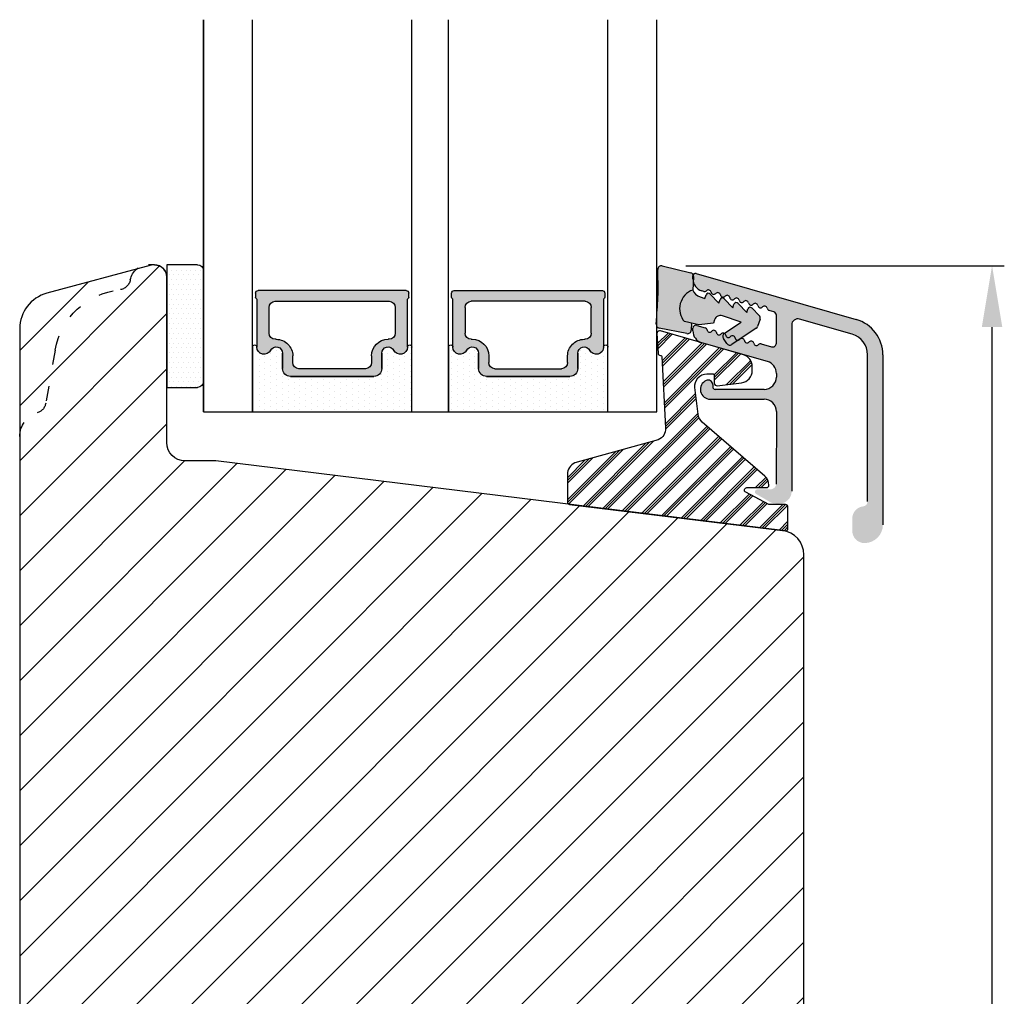
# Model space of a CAD drawing. Units: millimetres. Extents: x -958 to 3003, y -3184 to -148.
# Drawn here: x 2685 to 2765, y -2385 to -2305 of the extents above; entities that cross this region are included whole.
import ezdxf

# ---------------------------------------------------------------- set-up
doc = ezdxf.new("R2010")
doc.units = ezdxf.units.MM
doc.linetypes.add('ACAD_ISO03W100', pattern=[30, 12, -18])
doc.layers.get('0').update_dxf_attribs({"lineweight": 0})
doc.layers.get('DEFPOINTS').update_dxf_attribs({"lineweight": 0})
for name, color, linetype, lineweight in [('05 SASH', 40, 'Continuous', 25), ('06 SASH HATCH', 40, 'Continuous', 0), ('07 GLASS', 151, 'Continuous', 25), ('09 ALUMINIUM', 55, 'Continuous', 25), ('10 ALUMINIUM HATCH', 55, 'Continuous', 0), ('13 GASKET', 254, 'Continuous', 25), ('14 GASKET HATCH', 254, 'Continuous', 0), ('15 CLIPS', 22, 'Continuous', 25), ('16 CLIPS HATCH', 22, 'Continuous', 0), ('19 PV', 7, 'Continuous', 25), ('22 GLASKLODS', 22, 'Continuous', 25)]:
    doc.layers.add(name, color=color, linetype=linetype, lineweight=lineweight)
doc.styles.add('M1x1', font='arial.ttf', dxfattribs={"height": 3})
doc.dimstyles.new('M1x1', dxfattribs={"dimscale": 0, "dimtxt": 3, "dimasz": 5, "dimexe": 1, "dimexo": 2, "dimgap": 0.5, "dimtad": 1, "dimdec": 0, "dimdsep": 46, "dimtxsty": 'M1x1', "dimcen": -1, "dimclrd": 256, "dimclre": 256, "dimclrt": 256, "dimazin": 2, "dimtfac": 1, "dimtdec": 0, "dimtmove": 0, "dimatfit": 3, "dimfxl": 1, "dimtolj": 1, "dimarcsym": 0})

# ---------------------------------------------------------------- blocks, each defined once
blk = doc.blocks.new('A$C413F6CED')
at = {"layer": '05 SASH', "linetype": 'ACAD_ISO03W100', "ltscale": 0.1}
for p, q in [((-9.11097892392354, -9.041889066003932), (-9.876565522692545, -4.700031707063317)), ((-1, -16), (-1.5, -16))]:
    blk.add_line(p, q, dxfattribs=at)
for centre, radius, start, end in [((-9.999999999999702, -1.999999999999257), 2.000000000000297, 180.0000000000213, 253.3141223713936), ((-10.86137327570519, -4.873679884729656), 1.000000000000328, 9.999999999962295, 73.31412237133235), ((-3.202132405853604, -8.000000000001798), 5.99999999999683, 190.0000000000107, 263.8053439255329), ((-3.957478827577773, -14.95912722855203), 1.000000000000369, 10.58248658827772, 83.80534392563523), ((-1.499999999997414, -14.49999999999957), 1.500000000000433, 190.5824865882143, 269.9999999999015), ((-0.9999999999998863, -15.00000000000011), 0.9999999999998863, 269.9999999999935, 6.513775987637282e-12)]:
    blk.add_arc(centre, radius, start, end, dxfattribs=at)
blk = doc.blocks.new('*D91')
at = {"lineweight": -2, "transparency": 16777216}
for p, q in [((2739.019955393136, -2324.948993534295), (2765.013759323158, -2324.948993534295)), ((2764.013759323158, -2455.869722884997), (2764.013759323158, -2329.948993534295)), ((2741.660607786524, -2460.869722884997), (2765.013759323158, -2460.869722884997))]:
    blk.add_line(p, q, dxfattribs=at)
at = {"transparency": 16777216}
for points in [[(2764.847092656491, -2329.948993534295), (2763.180425989824, -2329.948993534295), (2764.013759323158, -2324.948993534295)], [(2763.180425989824, -2455.869722884997), (2764.847092656491, -2455.869722884997), (2764.013759323158, -2460.869722884997)]]:
    blk.add_solid(points, dxfattribs=at)
at = {"layer": 'DEFPOINTS', "color": 0, "transparency": 16777216}
for p in [(2737.019955393136, -2324.948993534295), (2764.013759323158, -2324.948993534295), (2739.660607786524, -2460.869722884997)]:
    blk.add_point(p, dxfattribs=at)
at = {"transparency": 16777216, "insert": (2761.982259323158, -2392.909358209646), "char_height": 3, "attachment_point": 5, "rotation": 90, "style": 'M1x1'}
blk.add_mtext('\\A1;136', dxfattribs=at)
blk = doc.blocks.new('sdasdasdDD')
at = {"layer": '13 GASKET'}
for p, q in [((1190.241009980507, 1423.16815460285), (1192.586607660713, 1422.713433798662)), ((1190.000686726337, 1421.099164759767), (1189.884569306746, 1422.853828249206)), ((1192.829466546639, 1422.424152776225), (1192.829466546639, 1421.261943842527)), ((1193.428647952035, 1420.785538957544), (1193.832377864329, 1420.6697712681)), ((1193.832377864329, 1420.6697712681), (1193.914866618266, 1420.957879094669)), ((1194.245506559963, 1421.047531351809), (1194.985891899455, 1420.33900644112)), ((1195.399020595089, 1420.716766524828), (1196.139405934581, 1420.00824161414)), ((1194.985891899455, 1420.33900644112), (1195.068377769607, 1420.6271150946)), ((1196.139405934581, 1420.00824161414), (1196.221888920948, 1420.296351094532)), ((1196.552534630215, 1420.386001697848), (1197.292919969707, 1419.677476787159)), ((1197.292919969707, 1419.677476787159), (1197.375414491214, 1419.965582959903)), ((1197.706048665341, 1420.055236870867), (1198.31553148083, 1419.471981457265)), ((1189.952498865417, 1418.386204648343), (1189.964199948577, 1419.056559253601)), ((1196.862206627243, 1418.86471235842), (1195.314379438457, 1419.308219049033)), ((1198.396492716342, 1419.172545989352), (1198.226586675604, 1418.580013208787)), ((1193.418228020719, 1418.499868065873), (1192.240521971431, 1418.705555833885)), ((1192.829466546639, 1418.602695960464), (1192.829466546639, 1418.033135931865)), ((1194.61343456416, 1418.677297822443), (1193.418228020719, 1418.499868065873)), ((1194.696125770905, 1418.965676331225), (1194.61343456416, 1418.677297822443)), ((1195.547772084577, 1417.899186909044), (1196.862206627243, 1418.86471235842)), ((1198.11583642382, 1418.42094378533), (1196.19939221858, 1417.012878942332)), ((1192.484164533081, 1417.736576110636), (1190.207151160406, 1418.084409105183)), ((1195.780136972243, 1417.076829567128), (1195.483746335243, 1417.479596425624))]:
    blk.add_line(p, q, dxfattribs=at)
for centre, radius, start, end in [((1190.183914557887, 1422.873637858478), 0.3, 79.02865270779766, 183.7861114758462), ((1192.529512238093, 1422.418917054289), 0.2999999999999635, 358.9999999999982, 79.02865270782324), ((1140.724863389096, 1420.957743299057), 49.27602627640064, 357.7888463486414, 0.1644382586643023), ((1193.42577343435, 1419.812920378231), 1.62205957486941, 112.5404959865747, 223.054241950012), ((1193.42577343435, 1419.812920378231), 1.622059574869385, 112.5404959865747, 223.054241950012), ((1193.703993712458, 1421.746847415202), 0.9999646186477127, 205.8358228097082, 254.016799073131), ((1194.107257617035, 1420.902866542331), 0.2001016674644144, 46.29912057739147, 164.0425739999102), ((1195.260769960577, 1420.572101258031), 0.2001031667926695, 46.29886088014728, 164.0423143027128), ((1196.41428230412, 1420.241335973731), 0.200104666125348, 46.29860118676294, 164.042054609332), ((1197.56780310558, 1419.91057297603), 0.2000986688194094, 46.29963998352373, 164.0430934060935), ((1195.17652370768, 1418.827821318235), 0.4997861365265486, 73.98855046507249, 163.9886360736307), ((1198.10811420756, 1419.255237196096), 0.3000000000000352, 344.0000000000256, 46.25968738802524), ((1190.252453173964, 1418.380968926412), 0.2999999999998583, 178.9999999999852, 261.3147285199465), ((1197.938208166823, 1418.662704415533), 0.3000000000001456, 306.3057595332363, 343.9999999999308), ((1192.529466546639, 1418.033135931865), 0.3, 261.3147285199594, 0), ((1195.725373324583, 1417.65740643103), 0.2999999999998643, 126.2993569356644, 216.3488446925836), ((1196.021763961583, 1417.254639572534), 0.3000000000001371, 216.3488446925367, 306.3057595332909)]:
    blk.add_arc(centre, radius, start, end, dxfattribs=at)
blk = doc.blocks.new('DFSDFS')
at = {"layer": '14 GASKET HATCH'}
h = blk.add_hatch(color=256, dxfattribs=at)
h.paths.add_polyline_path([(1910.843829609194, 1048.348605630409), (1911.432774184402, 1048.451465503831), (1911.432774184402, 1049.021025532429, 0.4593422495834992), (1911.087472170844, 1049.317585353658), (1908.810458798169, 1048.969752359111, 0.3754507147564148), (1908.55580650318, 1048.667956815951), (1908.56750758634, 1047.997602210693, -0.0103658463771995), (1908.6039943641, 1045.954996704528), (1908.487876944509, 1044.200333215088, 0.4918304589715646), (1908.84431761827, 1043.886006861444), (1911.189915298476, 1044.340727665633, 0.3542592774198632), (1911.432774184402, 1044.630008688079), (1911.432774184402, 1045.792217621767, 0.01383897140274204), (1911.407286717422, 1045.743092547066, -0.523419485597598)])
h.paths.add_polyline_path([(1912.435685502092, 1046.384390196194), (1912.518211999765, 1046.096150542371, 0.564070151016256), (1912.848814197726, 1046.006630112485), (1913.589199537217, 1046.715155023174), (1913.67168540737, 1046.427046369694, 0.5642960000002771), (1914.002328232852, 1046.337394939466), (1914.742713572344, 1047.045919850155), (1914.825196558711, 1046.757810369762, 0.5642960000001559), (1915.155842267978, 1046.668159766446), (1915.89622760747, 1047.376684677135), (1915.978763078874, 1047.088435489825, 0.5640509816335061), (1916.309356303104, 1046.998924593427), (1916.918839118593, 1047.582180007029, 0.2785451736119746), (1916.999800354105, 1047.881615474942), (1916.829894313367, 1048.474148255507, 0.1659714264406796), (1916.719144061583, 1048.633217678964), (1914.802699856343, 1050.041282521963, 0.4139933302959228), (1914.383444610006, 1049.977331897166), (1914.087053973006, 1049.57456503867, 0.41446656399586), (1914.15107972234, 1049.15497455525), (1915.465514265006, 1048.189449105874), (1913.91768707622, 1047.745942415261, -0.4142140000000941), (1913.299433408668, 1048.088485133069), (1913.216742201923, 1048.376863641851), (1912.021535658482, 1048.554293398421), (1910.843829609194, 1048.348605630409, 0.5234194855976146), (1911.407286717423, 1045.743092547066, -0.2133820352860861), (1912.031955589798, 1046.26862250675)])
at = {"layer": '13 GASKET', "xscale": -1, "rotation": 180}
blk.add_blockref('sdasdasdDD', (718.6033076377632, 2467.054161464294), dxfattribs=at)
blk = doc.blocks.new('3-LAGS TREA glasklods')
at = {"layer": '16 CLIPS HATCH'}
h = blk.add_hatch(dxfattribs=at)
h.set_pattern_fill('PLAST', color=256, scale=0.2000000000000002, angle=45, style=0)
h.set_pattern_definition([(45, (0, 0), (-0.8980256121069157, 0.8980256121069157), []), (45, (-0.1122532015133645, 0.1122532015133645), (-0.8980256121069157, 0.8980256121069157), []), (45, (-0.2245064030267289, 0.2245064030267289), (-0.8980256121069157, 0.8980256121069157), [])])
h.paths.add_polyline_path([(-225.7811505455001, -1299.429369214194, 0.2136894493386218), (-226.115247498213, -1298.68333092321), (-231.2167905259658, -1294.279766999033, -0.1859860565583574), (-231.555165754394, -1293.645290444853), (-231.5553014058056, -1293.644185652761), (-231.8234735564777, -1291.460098755344, -0.4504536623638031), (-230.8375668377552, -1290.345683556207), (-230.337521976466, -1290.345683556207, -0.4142135623706656), (-230.2375219764658, -1290.445683556207), (-230.2375219764657, -1291.119624678936, 0.4504671536942842), (-230.0131481077866, -1291.318133909263), (-228.0156526330603, -1291.072872304494, 0.3788661086958121), (-227.1375219764652, -1290.080326152853), (-227.1375219764652, -1289.749827999501, 0.3345953195019379), (-227.8618846206484, -1288.788566303563), (-234.6375219764652, -1286.845683556207), (-234.7249157150238, -1286.845683556207, 0.4322206989163123), (-234.9245426747085, -1287.057893264115), (-234.8266824824679, -1288.657893264115, 0.3964328273623245), (-234.6270555227886, -1288.845683556207), (-234.6092673428559, -1288.845683556207, -0.3964328274642814), (-234.5094538630115, -1288.939578702289), (-234.2107451859101, -1294.759891930068, -0.3163232434239534), (-234.8184416466715, -1295.736453442548), (-241.6158741446775, -1297.621792352837, 0.3009658391335831), (-242.2251430161907, -1298.54229720629), (-242.2251430161908, -1300.800824898035, 0.3788661087005015), (-242.0495168848734, -1300.999334128363), (-224.4495168848715, -1303.160342400254, 0.4504671536922852), (-224.2251430161913, -1302.961833169926), (-224.2251430161913, -1301.212959904808, 0.4142135623731016), (-224.4251430161914, -1301.012959904808), (-225.7811505454995, -1301.012959904808), (-227.6750443003938, -1300.005958732766, -0.7812856265072391), (-227.5811499878368, -1299.629369214195), (-225.9811505455002, -1299.629369214194, 0.4142135623718713)])
at = {"layer": '15 CLIPS'}
blk.add_lwpolyline([(-226.1152474982138, -1298.683330923209), (-231.2167905259438, -1294.279766999052, -0.1859864810443445), (-231.5551659544001, -1293.645288815934), (-231.5553014058056, -1293.644185652761), (-231.8234735564779, -1291.460098755342, -0.4504536625035116), (-230.8375668372921, -1290.345683556207), (-230.337521976466, -1290.345683556207, -0.4142135623742629), (-230.2375219764658, -1290.445683556207), (-230.2375219764657, -1291.119624678935, 0.4504671536969386), (-230.0131481077852, -1291.318133909263), (-228.0156526330602, -1291.072872304494, 0.3788661086955716), (-227.1375219764652, -1290.080326152853), (-227.1375219764652, -1289.749827999501, 0.3345953195022917), (-227.8618846206484, -1288.788566303563), (-234.6375219764652, -1286.845683556207), (-234.7249157150238, -1286.845683556207, 0.4322206989160283), (-234.9245426747085, -1287.057893264115), (-234.826682482468, -1288.657893264114, 0.3964328273706718), (-234.6270555227837, -1288.845683556207), (-234.6092673428559, -1288.845683556207, -0.3964328274653404), (-234.5094538630115, -1288.939578702288), (-234.21074518591, -1294.759891930069, -0.3163232434236996), (-234.8184416466718, -1295.736453442548), (-241.6158741446773, -1297.621792352836, 0.3009658391334918), (-242.2251430161907, -1298.54229720629), (-242.2251430161908, -1300.800824898035, 0.3788661087013022), (-242.0495168848722, -1300.999334128364), (-224.4495168848722, -1303.160342400254, 0.4504671536928744), (-224.2251430161913, -1302.961833169926), (-224.2251430161913, -1301.212959904808, 0.4142135623727585), (-224.4251430161915, -1301.012959904808), (-225.7811505454995, -1301.012959904808), (-227.6750443003938, -1300.005958732766, -0.7812856265078097), (-227.5811499878365, -1299.629369214195), (-225.9811505455002, -1299.629369214194, 0.4142135623710675), (-225.7811505455001, -1299.429369214194, 0.2136894493389668)], format="xyb", close=True, dxfattribs=at)
blk = doc.blocks.new('aaa')
at = {"layer": '14 GASKET HATCH'}
h = blk.add_hatch(dxfattribs=at)
h.set_pattern_fill('DOTS', color=256, scale=0.3, angle=270, style=0)
h.set_pattern_definition([(270, (-1498.23391567883, 1817.76440805431), (0.47625, -0.2381250000000001), [0, -0.47625])])
h.paths.add_polyline_path([(260.9983915751744, 168.5069787635422), (260.9983915751744, 173.7969612198999), (247.9983915751744, 173.7969612198999), (247.9983915751729, 168.5069877974806, 0.9927398781967622), (248.3483996963452, 168.5044111480443, -0.7824915538237054), (249.4722687463927, 168.7766161829743, 0.7845985001157176), (250.4533915751745, 169.0169612198999), (250.4533915751754, 170.2469612199006, -0.4142135623728805), (251.1033915751752, 170.8969612199003), (257.8933915751739, 170.8969612199003, -0.4142135623733196), (258.5433915751727, 170.2469612199006), (258.5433915751744, 169.0169612199011, 0.7845985001084614), (259.5245144039567, 168.7766161829738, -0.7824896339467831), (260.6483834391828, 168.504413985201, 0.9927119005198215)])
h.paths.add_polyline_path([(276.9983915751745, 168.5069772966214), (276.9983915751744, 173.7969612198999), (263.9983915751744, 173.7969612198999), (263.9983915751731, 168.5069877879659, 0.9927374947144934), (264.3483997111661, 168.504413985201, -0.7824896339464351), (265.4722687463913, 168.7766161829745, 0.7845985001184698), (266.4533915751746, 169.0169612198986), (266.4533915751742, 170.2469612199006, -0.4142135623736812), (267.1033915751736, 170.8969612199003), (273.8933915751737, 170.8969612199003, -0.4142135623728111), (274.5433915751735, 170.2469612199006), (274.5433915751743, 169.0169612198999, 0.784598500114787), (275.5245144039566, 168.7766161829737, -0.7824915538912764), (276.6483834540054, 168.5044111479449, 0.9927100965781095)])
at = {"layer": '14 GASKET HATCH', "linetype": 'ByBlock'}
h = blk.add_hatch(dxfattribs=at)
h.set_pattern_fill('DOTS', color=256, scale=0.25, angle=360, style=0)
h.set_pattern_definition([(360, (-3076.492646159428, 375.4497064175396), (0.1984375000000001, 0.3968749999999999), [0, -0.396875])])
h.paths.add_polyline_path([(243.9983915751727, 162.296961219901), (243.9983915751727, 171.296961219901, 0.4142135623732202), (243.4983915751727, 171.796961219901), (240.9983915751727, 171.796961219901), (240.9983915751727, 161.8401003274428), (240.9983915751727, 161.796961219901), (243.4983915751727, 161.796961219901, 0.4142135623732202)])
at = {"layer": '19 PV'}
h = blk.add_hatch(color=256, dxfattribs=at)
edge = h.paths.add_edge_path()
edge.add_line((260.5483915751755, 163.8969612199003), (248.4483915751752, 163.8969612199003))
edge.add_arc((248.4483915751752, 164.096961219901), 0.2000000000000455, 180, 270, ccw=False)
edge.add_line((248.2483915751744, 164.096961219901), (248.2483915751744, 164.4248183213554))
edge.add_arc((248.4483915751752, 164.4248183213554), 0.1999999999998162, 120.00000000022621, 180, ccw=False)
edge.add_line((248.3483915751748, 164.5980234021122), (248.3483915751748, 168.5013007053481))
edge.add_arc((248.9440520897296, 168.5013007053462), 0.5956605145534933, 27.529289684657726, 179.999999999825, ccw=False)
edge.add_arc((249.9333915751757, 169.0169612198993), 0.5199999999998218, 207.5292896844184, 360)
edge.add_line((250.4533915751744, 169.0169612199011), (250.4533915751744, 170.2469612199006))
edge.add_arc((251.1033915751758, 170.2469612199006), 0.650000000000091, 90.00000000016041, 180, ccw=False)
edge.add_line((251.103391575174, 170.8969612199003), (257.8933915751767, 170.8969612199003))
edge.add_arc((257.893391575173, 170.2469612199006), 0.6499999999999773, 0, 89.99999999983959, ccw=False)
edge.add_line((258.5433915751745, 170.2469612199006), (258.5433915751745, 169.0169612199011))
edge.add_arc((259.0633915751749, 169.0169612199029), 0.5200000000000632, 180.0000000002004, 332.4707103151408)
edge.add_arc((260.0527310606211, 168.5013007053481), 0.5956605145532899, 0, 152.4707103155804, ccw=False)
edge.add_line((260.6483915751741, 168.5013007053499), (260.6483915751722, 164.5980234021122))
edge.add_arc((260.5483915751755, 164.4248183213535), 0.1999999999998192, 0, 60.00000000105439, ccw=False)
edge.add_line((260.7483915751744, 164.4248183213554), (260.7483915751744, 164.096961219901))
edge.add_arc((260.5483915751755, 164.096961219901), 0.2000000000000455, 269.9999999994789, 360, ccw=False)
edge = h.paths.add_edge_path()
edge.add_line((264.4483915751733, 163.8969612199003), (276.5483915751737, 163.8969612199003))
edge.add_arc((276.5483915751737, 164.096961219901), 0.2000000000000455, 270, 360)
edge.add_line((276.7483915751744, 164.096961219901), (276.7483915751744, 164.4248183213554))
edge.add_arc((276.5483915751737, 164.4248183213554), 0.1999999999998162, 0, 59.99999999981423)
edge.add_line((276.6483915751741, 164.5980234021122), (276.6483915751741, 168.5013007053481))
edge.add_arc((276.0527310606193, 168.5013007053462), 0.5956605145534933, 0, 152.4707103153411)
edge.add_arc((275.0633915751731, 169.0169612198993), 0.5199999999998218, 179.9999999997996, 332.47071031558005, ccw=False)
edge.add_line((274.5433915751745, 169.0169612199011), (274.5433915751745, 170.2469612199006))
edge.add_arc((273.893391575173, 170.2469612199006), 0.6499999999999774, 0, 89.99999999983966)
edge.add_line((273.8933915751749, 170.8969612199003), (267.1033915751722, 170.8969612199003))
edge.add_arc((267.103391575174, 170.2469612199006), 0.6500000000000288, 90, 180)
edge.add_line((266.4533915751762, 170.2469612199006), (266.4533915751762, 169.0169612199011))
edge.add_arc((265.9333915751739, 169.0169612199029), 0.5200000000000632, 207.5292896848592, 360, ccw=False)
edge.add_arc((264.9440520897277, 168.5013007053481), 0.5956605145532899, 27.52928968441963, 179.999999999825)
edge.add_line((264.3483915751748, 168.5013007053499), (264.3483915751766, 164.5980234021122))
edge.add_arc((264.4483915751733, 164.4248183213535), 0.1999999999998192, 119.9999999989456, 179.9999999994789)
edge.add_line((264.2483915751744, 164.4248183213554), (264.2483915751744, 164.096961219901))
edge.add_arc((264.4483915751733, 164.096961219901), 0.2000000000000455, 180, 270.0000000005211)
edge = h.paths.add_edge_path(flags=16)
edge.add_arc((251.7833915751743, 169.7752756254836), 0.5, 90, 180)
edge.add_line((251.2833915751743, 169.7752756254836), (251.2833915751743, 169.2252756254843))
edge.add_arc((249.9333915751757, 169.2252756254843), 1.349999999999795, 269.9999999999228, 360, ccw=False)
edge.add_line((249.9333915751739, 167.8752756254839), (249.8483915751748, 167.8752756254839))
edge.add_arc((249.8483915751748, 167.3752756254839), 0.5, 90, 180)
edge.add_line((249.3483915751748, 167.3752756254839), (249.3483915751748, 165.2752756254836))
edge.add_arc((249.8483915751748, 165.2752756254836), 0.5, 180, 270)
edge.add_line((249.8483915751748, 164.7752756254836), (259.1483915751741, 164.7752756254836))
edge.add_arc((259.1483915751741, 165.2752756254836), 0.5, 270, 360)
edge.add_line((259.6483915751741, 165.2752756254836), (259.6483915751741, 167.3752756254839))
edge.add_arc((259.1483915751741, 167.3752756254839), 0.5, 0, 90)
edge.add_line((259.1483915751741, 167.8752756254839), (259.0633915751731, 167.8752756254839))
edge.add_arc((259.0633915751749, 169.2252756254843), 1.350000000000023, 180, 269.9999999999228, ccw=False)
edge.add_line((257.7133915751746, 169.2252756254843), (257.7133915751746, 169.7752756254836))
edge.add_arc((257.2133915751746, 169.7752756254836), 0.5, 0, 90)
edge.add_line((257.2133915751746, 170.2752756254836), (251.7833915751743, 170.2752756254836))
edge = h.paths.add_edge_path(flags=16)
edge.add_arc((267.7833915751743, 169.7752756254836), 0.5, 90, 180)
edge.add_line((267.2833915751743, 169.7752756254836), (267.2833915751743, 169.2252756254843))
edge.add_arc((265.9333915751739, 169.2252756254843), 1.350000000000023, 270.0000000000772, 360, ccw=False)
edge.add_line((265.9333915751757, 167.8752756254839), (265.8483915751748, 167.8752756254839))
edge.add_arc((265.8483915751748, 167.3752756254839), 0.5, 90, 180)
edge.add_line((265.3483915751748, 167.3752756254839), (265.3483915751748, 165.2752756254836))
edge.add_arc((265.8483915751748, 165.2752756254836), 0.5, 180, 270)
edge.add_line((265.8483915751748, 164.7752756254836), (275.1483915751741, 164.7752756254836))
edge.add_arc((275.1483915751741, 165.2752756254836), 0.5, 270, 360)
edge.add_line((275.6483915751741, 165.2752756254836), (275.6483915751741, 167.3752756254839))
edge.add_arc((275.1483915751741, 167.3752756254839), 0.5, 0, 90)
edge.add_line((275.1483915751741, 167.8752756254839), (275.0633915751749, 167.8752756254839))
edge.add_arc((275.0633915751731, 169.2252756254843), 1.349999999999795, 180, 270.0000000000772, ccw=False)
edge.add_line((273.7133915751746, 169.2252756254843), (273.7133915751746, 169.7752756254836))
edge.add_arc((273.2133915751746, 169.7752756254836), 0.5, 0, 90)
edge.add_line((273.2133915751746, 170.2752756254836), (267.7833915751743, 170.2752756254836))
at = {"layer": '07 GLASS'}
for p, q in [((243.9983915751744, 173.7969612198999), (280.9983915751744, 173.7969612198999)), ((243.9983915751745, 173.7969612199006), (243.9983915751745, 141.7969612199006)), ((243.9983915751745, 141.7969612199006), (243.9983915751745, 173.7969612199006)), ((247.9983915751744, 173.7969612198999), (247.9983915751744, 141.7969612198999)), ((260.9983915751744, 173.7969612198999), (260.9983915751744, 141.7969612198999)), ((263.9983915751744, 173.7969612198999), (263.9983915751744, 141.7969612198999)), ((276.9983915751744, 173.7969612198999), (276.9983915751744, 141.7969612198999)), ((280.9983915751745, 173.7969612199006), (280.9983915751745, 141.7969612199006)), ((280.9983915751745, 173.7969612199006), (280.9983915751745, 141.7969612199006))]:
    blk.add_line(p, q, dxfattribs=at)
at = {"layer": '13 GASKET'}
for p, q in [((247.9983915751726, 168.5069878052477), (247.9983915751744, 173.7969612198999)), ((260.9983915751745, 173.7969612199006), (260.9983915751745, 168.5069878036277)), ((263.9983915751726, 168.5069878052477), (263.9983915751744, 173.7969612198999)), ((257.8933915751767, 170.8969612199003), (251.103391575174, 170.8969612199003)), ((267.1033915751722, 170.8969612199003), (273.8933915751749, 170.8969612199003)), ((250.4533915751744, 170.2469612199006), (250.4533915751744, 169.0169612199011)), ((258.5433915751727, 169.0169612199011), (258.5433915751727, 170.2469612199006)), ((266.4533915751762, 169.0169612199011), (266.4533915751762, 170.2469612199006)), ((274.5433915751745, 170.2469612199006), (274.5433915751745, 169.0169612199011))]:
    blk.add_line(p, q, dxfattribs=at)
at = {"layer": '13 GASKET', "linetype": 'ByBlock'}
for p, q in [((240.9983915751727, 171.7969612199006), (243.4983915751727, 171.7969612199006)), ((240.9983915751727, 161.7969612199006), (240.9983915751727, 171.7969612199006)), ((243.9983915751727, 171.2969612199006), (243.9983915751727, 162.8107525624212)), ((243.9983915751727, 162.8107525624212), (243.9983915751727, 162.2969612199006)), ((243.4983915751727, 161.7969612199006), (240.9983915751727, 161.7969612199006))]:
    blk.add_line(p, q, dxfattribs=at)
for centre, start, end in [((243.4983915751727, 171.2969612199006), 0, 90), ((243.4983915751727, 171.2969612199006), 0, 90), ((243.4983915751727, 162.2969612199006), 270, 0), ((243.4983915751727, 162.2969612199006), 270, 0)]:
    blk.add_arc(centre, 0.5, start, end, dxfattribs=at)
at = {"layer": '13 GASKET'}
for centre, radius, start, end in [((251.1033915751758, 170.2469612199006), 0.650000000000091, 90.00000000016033, 180), ((257.893391575173, 170.2469612199006), 0.6499999999999773, 0, 89.99999999983966), ((267.1033915751758, 170.2469612199006), 0.6499999999999773, 90.00000000016033, 180), ((273.893391575173, 170.2469612199006), 0.650000000000091, 0, 89.99999999983966), ((248.9440520897277, 168.5013007053462), 0.5956605145533896, 27.52928968461386, 179.7008093658887), ((249.9333915751757, 169.0169612198993), 0.5199999999998218, 207.5292896844185, 2.004238765427583e-10), ((259.0633915751731, 169.0169612198974), 0.5200000000001503, 179.9999999995991, 332.4707103159393), ((260.0527310606211, 168.5013007053481), 0.5956605145531236, 0.2994635444083609, 152.4707103155215), ((264.9440520897277, 168.5013007053481), 0.5956605145531236, 27.52928968447853, 179.7005364555916), ((265.9333915751757, 169.0169612198974), 0.5200000000001503, 207.5292896840607, 4.008477530852538e-10), ((275.0633915751731, 169.0169612198993), 0.5199999999998218, 179.9999999997996, 332.4707103155801), ((276.0527310606211, 168.5013007053462), 0.5956605145533896, 0.2991906341113251, 152.4707103153849), ((248.1734050233553, 168.5069746694649), 0.1750134486744585, 179.995699616657, 359.1607261398203), ((260.8233781268644, 168.5069765035209), 0.1750134486745377, 180.8389454153369, 0.003699420760066031), ((264.1734050234844, 168.5069765035209), 0.1750134486745377, 179.9963005792399, 359.1610545846631), ((276.8233781269936, 168.5069746694649), 0.1750134486744585, 180.8392738601797, 0.004300383342944424)]:
    blk.add_arc(centre, radius, start, end, dxfattribs=at)
at = {"layer": '19 PV'}
for p, q in [((251.103391575174, 170.8969612199003), (257.8933915751767, 170.8969612199003)), ((273.8933915751749, 170.8969612199003), (267.1033915751722, 170.8969612199003)), ((250.4533915751744, 169.0169612199011), (250.4533915751744, 170.2469612199006)), ((251.2833915751743, 169.7752756254836), (251.2833915751743, 169.2252756254843)), ((257.2133915751746, 170.2752756254836), (251.7833915751743, 170.2752756254836)), ((257.7133915751746, 169.2252756254843), (257.7133915751746, 169.7752756254836)), ((258.5433915751745, 170.2469612199006), (258.5433915751745, 169.0169612199011)), ((266.4533915751744, 170.2469612199006), (266.4533915751744, 169.0169612199011)), ((267.2833915751743, 169.2252756254843), (267.2833915751743, 169.7752756254836)), ((267.7833915751743, 170.2752756254836), (273.2133915751746, 170.2752756254836)), ((273.7133915751746, 169.7752756254836), (273.7133915751746, 169.2252756254843)), ((274.5433915751745, 169.0169612199011), (274.5433915751745, 170.2469612199006)), ((248.3483915751748, 164.5980234021122), (248.3483915751748, 168.5013007053481)), ((260.6483915751741, 168.5013007053499), (260.6483915751722, 164.5980234021122)), ((264.3483915751748, 168.5013007053499), (264.3483915751766, 164.5980234021122)), ((276.6483915751741, 164.5980234021122), (276.6483915751741, 168.5013007053481)), ((249.3483915751748, 167.3752756254839), (249.3483915751748, 165.2752756254836)), ((249.9333915751739, 167.8752756254839), (249.8483915751748, 167.8752756254839)), ((259.1483915751741, 167.8752756254839), (259.0633915751731, 167.8752756254839)), ((259.6483915751741, 165.2752756254836), (259.6483915751741, 167.3752756254839)), ((265.3483915751748, 165.2752756254836), (265.3483915751748, 167.3752756254839)), ((265.8483915751748, 167.8752756254839), (265.9333915751757, 167.8752756254839)), ((275.0633915751749, 167.8752756254839), (275.1483915751741, 167.8752756254839)), ((275.6483915751741, 167.3752756254839), (275.6483915751741, 165.2752756254836)), ((249.8483915751748, 164.7752756254836), (259.1483915751741, 164.7752756254836)), ((275.1483915751741, 164.7752756254836), (265.8483915751748, 164.7752756254836)), ((248.2483915751744, 164.096961219901), (248.2483915751744, 164.4248183213554)), ((260.7483915751744, 164.4248183213554), (260.7483915751744, 164.096961219901)), ((264.2483915751744, 164.4248183213554), (264.2483915751744, 164.096961219901)), ((276.7483915751744, 164.096961219901), (276.7483915751744, 164.4248183213554)), ((260.5483915751755, 163.8969612199003), (248.4483915751752, 163.8969612199003)), ((264.4483915751733, 163.8969612199003), (276.5483915751737, 163.8969612199003))]:
    blk.add_line(p, q, dxfattribs=at)
for centre, radius, start, end in [((251.1033915751758, 170.2469612199006), 0.6499999999999774, 90.00000000016033, 180), ((257.8933915751749, 170.2469612199006), 0.6500000000000288, 0, 90), ((267.103391575174, 170.2469612199006), 0.6500000000000288, 90, 180), ((273.893391575173, 170.2469612199006), 0.6499999999999774, 0, 89.99999999983966), ((251.7833915751743, 169.7752756254836), 0.5, 90, 180), ((257.2133915751746, 169.7752756254836), 0.5, 0, 90), ((267.7833915751743, 169.7752756254836), 0.5, 90, 180), ((273.2133915751746, 169.7752756254836), 0.5, 0, 90), ((248.9440520897296, 168.5013007053462), 0.5956605145534933, 27.5292896846577, 179.999999999825), ((249.9333915751757, 169.0169612198993), 0.5199999999998002, 207.5292896844199, 2.004238765427583e-10), ((249.9333915751757, 169.2252756254843), 1.349999999999795, 269.9999999999228, 0), ((259.0633915751749, 169.2252756254843), 1.350000000000023, 180, 269.9999999999228), ((259.0633915751749, 169.0169612199029), 0.5200000000000632, 180.0000000002004, 332.4707103151408), ((260.0527310606211, 168.5013007053481), 0.5956605145532899, 1.749661313044328e-10, 152.4707103155804), ((264.9440520897277, 168.5013007053481), 0.5956605145532899, 27.52928968441963, 179.999999999825), ((265.9333915751739, 169.0169612199029), 0.5200000000000632, 207.5292896848592, 359.9999999997996), ((265.9333915751739, 169.2252756254843), 1.350000000000023, 270.0000000000772, 0), ((275.0633915751731, 169.2252756254843), 1.349999999999795, 180, 270.0000000000772), ((275.0633915751731, 169.0169612198993), 0.5199999999998002, 179.9999999997996, 332.4707103155801), ((276.0527310606193, 168.5013007053462), 0.5956605145534933, 1.74966131304366e-10, 152.4707103153411), ((249.8483915751748, 167.3752756254839), 0.5, 90, 180), ((259.1483915751741, 167.3752756254839), 0.5, 0, 90), ((265.8483915751748, 167.3752756254839), 0.5, 90, 180), ((275.1483915751741, 167.3752756254839), 0.5, 0, 90), ((249.8483915751748, 165.2752756254836), 0.5, 180, 270), ((259.1483915751741, 165.2752756254836), 0.5, 270, 0), ((265.8483915751748, 165.2752756254836), 0.5, 180, 270), ((275.1483915751741, 165.2752756254836), 0.5, 270, 0), ((248.4483915751752, 164.4248183213554), 0.1999999999998162, 120.0000000002262, 180), ((248.4483915751752, 164.096961219901), 0.2000000000000455, 180, 270), ((260.5483915751755, 164.096961219901), 0.2000000000000455, 269.9999999994789, 0), ((260.5483915751755, 164.4248183213535), 0.1999999999998192, 5.211020790114566e-10, 60.00000000105441), ((264.4483915751733, 164.4248183213535), 0.1999999999998192, 119.9999999989456, 179.9999999994789), ((264.4483915751733, 164.096961219901), 0.2000000000000455, 180, 270.0000000005211), ((276.5483915751737, 164.096961219901), 0.2000000000000455, 270, 0), ((276.5483915751737, 164.4248183213554), 0.1999999999998162, 0, 59.99999999981423)]:
    blk.add_arc(centre, radius, start, end, dxfattribs=at)

msp = doc.modelspace()

# ---------------------------------------------------------------- hatches: boundary and pattern name
at = {"layer": '06 SASH HATCH'}
h = msp.add_hatch(dxfattribs=at)
h.set_pattern_fill('ANSI31', color=256, style=0)
h.set_pattern_definition([(45, (-689.4419610075342, -1651.388758420509), (-2.245064030267288, 2.245064030267288), [])])
h.paths.add_polyline_path([(2748.660607786524, -2423.869723947499), (2748.660607786524, -2348.53283339995, 0.3788661086950913), (2746.904346473334, -2346.547741096667), (2700.660607786524, -2340.869723947499), (2698.160607786524, -2340.869723947499, -0.4142135623733338), (2696.660607786524, -2339.369723947499), (2696.660607786524, -2325.869723947499, 0.4142135623732006), (2695.660607786524, -2324.869723947499, 0.06554346281830051), (2695.401788741421, -2324.90379812121), (2694.185862915137, -2325.229604464419, 0.1713316445977195), (2693.686120489978, -2326.094247610369, -0.3308290260394156), (2692.811035590619, -2326.904757751598, 0.3336511523865648), (2687.5496288626, -2331.827834881495), (2686.784042263831, -2336.169692240436, -0.2835093783466561), (2686.086358936054, -2336.953937357679, 0.3312708873010801), (2684.660607786524, -2338.8697239475), (2684.660607786524, -2425.369723947499, 0.4142135623735482), (2686.160607786524, -2426.869723947499), (2706.660607786524, -2426.869723947499), (2706.660607786524, -2422.069723947498), (2708.660607786524, -2422.069723947498), (2708.660607786524, -2399.569723947498), (2710.660607786524, -2399.569723947498), (2710.660607786524, -2386.069723947498), (2728.660607786524, -2386.069723947498), (2728.660607786524, -2399.569723947498), (2730.660607786524, -2399.569723947498), (2730.660607786524, -2422.069723947498), (2737.660607786524, -2422.069723947498), (2737.660607786524, -2426.869723947499), (2745.660607786524, -2426.869723947499, 0.4142135623729235)])
h.paths.add_polyline_path([(2687.5496288626, -2331.827834881495, -0.3336511523865648), (2692.811035590619, -2326.904757751598, 0.3308290260394156), (2693.686120489978, -2326.094247610369, -0.1713316445977195), (2694.185862915137, -2325.229604464419), (2686.884150651216, -2327.186092368901, 0.3394542588633975), (2684.660607786524, -2330.083869847768), (2684.660607786524, -2338.8697239475, -0.3312708873010801), (2686.086358936054, -2336.953937357679, 0.2835093783466561), (2686.784042263831, -2336.169692240436)], flags=16)
at = {"layer": '10 ALUMINIUM HATCH'}
msp.add_hatch(color=256, dxfattribs=at).paths.add_polyline_path([(2752.933071842724, -2329.327887936831), (2739.861287246436, -2325.579614020212, 0.3563057355470381), (2739.628846178323, -2325.679346694805, -0.115380154667635), (2739.656468954894, -2325.813162629815, -0.008726867783985211), (2739.656012196927, -2325.823624107188), (2739.636554538565, -2326.269277752438, 0.2671888875629826), (2740.330522419456, -2326.985864797162), (2740.49697401566, -2327.033594024326, 0.2696599293529326), (2740.711445910226, -2326.979392690274, -0.6055180587345715), (2741.082207589738, -2327.100044160377, 0.6299407883512091), (2741.463696498584, -2327.209434344707, -0.6299407883464683), (2741.845185407431, -2327.318824529037, 0.6299407883505302), (2742.226674316277, -2327.428214713366, -0.6299407883470058), (2742.608163225121, -2327.537604897697, 0.6299407883481347), (2742.989652133967, -2327.646995082026, -0.6299407883474974), (2743.371141042814, -2327.756385266356, 0.6299407883539044), (2743.75262995166, -2327.865775450685, -0.629940788348663), (2744.134118860504, -2327.975165635015, 0.6299407883537415), (2744.515607769351, -2328.084555819345, -0.6299407883431227), (2744.897096678197, -2328.193946003675, 0.6299407883494637), (2745.278585587043, -2328.303336188005, -0.6299407883464302), (2745.660074495889, -2328.412726372334, 0.2887155172920713), (2745.816364280835, -2328.587579176491), (2746.193330680459, -2328.69567255217, -0.3345953195032401), (2746.410639473714, -2328.984051060951), (2746.410639473714, -2331.272709819847, -0.4985816080554692), (2746.027948266969, -2331.561088328629), (2745.174666899703, -2331.316413833811, 0.2887155172915901), (2744.949467775802, -2331.381876453638, -0.6299407883532857), (2744.567978866955, -2331.272486269309, 0.6299407883474197), (2744.186489958111, -2331.163096084978, -0.6299407883493561), (2743.805001049265, -2331.053705900649, 0.4862738482155101), (2743.501005989455, -2330.888291871537), (2743.434423131635, -2330.932874903114, 0.01797120220243796), (2743.423512140419, -2330.944315716319, -0.1424438209653204), (2743.319554423049, -2331.00978952393), (2742.787150754808, -2331.366280223335, -0.4139933302959884), (2742.371084033641, -2331.284102808368), (2742.092543938472, -2330.868790916668, -0.4037191053275935), (2742.165745509578, -2330.458706018588, 0.3468636655047664), (2741.897556505035, -2330.506754979001, -0.6299407883485294), (2741.516067596189, -2330.39736479467, 0.6299407883461908), (2741.134578687343, -2330.287974610341, -0.629940788351405), (2740.753089778497, -2330.178584426011, 0.2887155172979836), (2740.596799993552, -2330.003731621855), (2739.917471519034, -2329.808937316372, 0.4985816080530049), (2739.59856218008, -2330.049252740357), (2739.59856218008, -2330.264311779675, 0.3345953195015368), (2740.322924824261, -2331.225573475614), (2745.686276829531, -2332.763489915325, -0.3345953195019635), (2746.410639473714, -2333.724751611264), (2746.410639473714, -2334.031245193455, -0.4142135623730692), (2745.410639473714, -2335.031245193455), (2741.414559775271, -2335.031245193456, -0.4142135623729249), (2741.214559775271, -2334.831245193456), (2741.21455977527, -2334.64618656729, 0.5464534126538905), (2740.681304153229, -2334.303962105259, 0.8053275540711419), (2741.014559775269, -2335.831245193455), (2745.410324030192, -2335.831245193456, -0.4144924311285336), (2746.410323577018, -2336.832197216916), (2746.405640214766, -2342.761591413792, -0.3742596255345772), (2745.910617866374, -2343.19288924892), (2744.860292398938, -2343.193853601675, 0.7671469752152156), (2744.76051625543, -2343.56656107476), (2745.873913240436, -2344.209381123769, 0.1315540762813488), (2746.373526257543, -2344.343355645106), (2746.660380485384, -2344.343853601675, 0.4142140096554606), (2747.660636485356, -2343.343359568662), (2747.660639508239, -2329.779938878429, -0.4985815328893429), (2748.298458186148, -2329.299308150861), (2752.588525147953, -2330.529465056754, -0.3345953195023529), (2753.856159775273, -2332.211673024645), (2753.856159775273, -2344.179925268692, -0.3831100821446062), (2753.49901691813, -2344.577622723181, 0.3831100821438108), (2752.606159775273, -2345.5718663594), (2752.606159775273, -2346.5718663594, 0.4142135623730692), (2753.606159775273, -2347.5718663594, 0.4142135623730842), (2755.106159775273, -2346.0718663594), (2755.106159775273, -2332.211673024645, 0.3345953195021813)])

# ---------------------------------------------------------------- linework, layer by layer
at = {"layer": '05 SASH'}
msp.add_lwpolyline([(2748.660607786524, -2423.869723947499), (2748.660607786524, -2348.53283339995, 0.3788661086953483), (2746.904346473334, -2346.547741096667), (2700.660607786524, -2340.869723947499), (2698.160607786524, -2340.869723947499, -0.4142135623730177), (2696.660607786524, -2339.369723947499), (2696.660607786524, -2325.869723947499, 0.4931454260313125), (2695.401788741421, -2324.90379812121), (2686.884150651216, -2327.186092368901, 0.339454258863349), (2684.660607786524, -2330.083869847768), (2684.660607786524, -2425.3697239475, 0.4142135623729379)], format="xyb", dxfattribs=at)
at = {"layer": '09 ALUMINIUM'}
for p, q in [((2739.606159775274, -2326.024603101224), (2739.606159775274, -2325.7718663594)), ((2739.861287246435, -2325.579614020212), (2752.933071842723, -2329.327887936831)), ((2740.49697401566, -2327.033594024326), (2740.330522419457, -2326.985864797162)), ((2746.193330680459, -2328.69567255217), (2745.816364280834, -2328.587579176491)), ((2746.410639473714, -2331.272709819847), (2746.410639473714, -2328.984051060951)), ((2752.588525147953, -2330.529465056754), (2748.298458186148, -2329.29930815086)), ((2739.59856218008, -2330.264311779675), (2739.59856218008, -2330.049252740357)), ((2739.917471519033, -2329.808937316372), (2740.596799993551, -2330.003731621855)), ((2747.660639508239, -2329.779938878429), (2747.660636485356, -2343.343359481274)), ((2745.686276829531, -2332.763489915325), (2740.322924824261, -2331.225573475614)), ((2745.174666899703, -2331.316413833811), (2746.027948266969, -2331.561088328629)), ((2753.856159775273, -2344.179925268692), (2753.856159775273, -2332.211673024645)), ((2755.106159775273, -2332.211673024645), (2755.106159775273, -2346.0718663594)), ((2746.410639473714, -2333.724751611264), (2746.410639473714, -2334.031245193455)), ((2741.21455977527, -2334.64618656729), (2741.21455977527, -2334.831245193456)), ((2745.410639473714, -2335.031245193455), (2741.414559775271, -2335.031245193456)), ((2741.014559775269, -2335.831245193455), (2745.410324030192, -2335.831245193456)), ((2746.41032357702, -2336.832197213144), (2746.405640214766, -2342.761591413794))]:
    msp.add_line(p, q, dxfattribs=at)
for centre, radius, start, end in [((2739.806159775273, -2325.7718663594), 0.2, 74.00000000026357, 180), ((2740.606159775274, -2326.024603101224), 1, 180, 253.9999999999057), ((2740.55761423394, -2326.82211645122), 0.22, 253.999999999883, 314.3656514824642), ((2740.865277586513, -2327.136668929327), 0.2200000000001041, 9.583001977543296, 134.3656514827992), ((2741.299137592964, -2327.063419391428), 0.2200000000001023, 189.5830019773097, 318.4169980227418), ((2741.628255404205, -2327.355449297987), 0.2200000000001094, 9.583001977543296, 138.4169980227418), ((2742.062115410656, -2327.282199760088), 0.2200000000001041, 189.5830019775433, 318.4169980227418), ((2742.391233221896, -2327.574229666646), 0.2199999999999705, 9.583001977309738, 138.4169980220731), ((2742.825093228347, -2327.500980128747), 0.2199999999999815, 189.5830019773097, 318.4169980227418), ((2743.154211039588, -2327.793010035305), 0.2200000000000423, 9.583001977309738, 138.4169980227418), ((2743.588071046039, -2327.719760497407), 0.2200000000000358, 189.5830019773097, 318.4169980227418), ((2743.917188857279, -2328.011790403964), 0.2200000000001041, 9.583001977309738, 138.4169980220731), ((2744.35104886373, -2327.938540866066), 0.2200000000001129, 189.5830019773097, 318.4169980227418), ((2744.680166674971, -2328.230570772625), 0.2200000000000429, 9.583001977543296, 138.4169980219059), ((2745.114026681422, -2328.157321234726), 0.2200000000000463, 189.5830019773097, 318.4169980227418), ((2745.443144492664, -2328.449351141284), 0.2200000000000318, 9.583001977543296, 138.4169980227418), ((2745.877004499115, -2328.376101603385), 0.2200000000000481, 189.5830019775433, 253.999999999395), ((2746.110639473715, -2328.984051060951), 0.3000000000000002, 0, 74.00000000018007), ((2748.160639508239, -2329.779938998829), 0.5000000000000001, 73.99999999989856, 179.9999862030929), ((2752.106159775273, -2332.211673024645), 3.000000000000002, 0, 74.00000000001071), ((2739.84856218008, -2330.049252740357), 0.2500000000000159, 74.0000000001133, 180), ((2740.59856218008, -2330.264311779675), 1, 180, 253.9999999999057), ((2740.536159775273, -2330.215209194961), 0.2200000000000183, 9.583001977543296, 74.0000000003384), ((2740.970019781722, -2330.141959657062), 0.220000000000051, 189.5830019773097, 318.4169980227418), ((2741.299137592964, -2330.43398956362), 0.2199999999999372, 9.583001977563013, 138.4169980220731), ((2741.732997599415, -2330.360740025721), 0.2199999999999174, 189.5830019773097, 318.4169980227418), ((2742.062115410656, -2330.65276993228), 0.2200000000000498, 9.583001977309738, 138.4169980227418), ((2742.495975417107, -2330.579520394381), 0.2200000000000352, 189.5830019773097, 318.4169980227418), ((2742.825093228347, -2330.871550300939), 0.2200000000000953, 9.583001977543296, 138.4169980220731), ((2743.258953234798, -2330.79830076304), 0.2200000000001041, 189.5830019775433, 318.4169980227418), ((2743.588071046039, -2331.090330669598), 0.219999999999974, 9.583001977309738, 138.4169980227418), ((2744.02193105249, -2331.017081131699), 0.2199999999999815, 189.5830019773097, 318.4169980227418), ((2752.106159775273, -2332.211673024645), 1.750000000000002, 0, 73.9999999999947), ((2744.35104886373, -2331.309111038257), 0.2200000000001023, 9.583001977309738, 138.4169980220731), ((2744.784908870181, -2331.23586150036), 0.2200000000001076, 189.5830019773097, 318.4169980227418), ((2745.114026681422, -2331.527891406917), 0.2199999999999956, 73.99999999985037, 138.4169980227418), ((2746.110639473715, -2331.272709819847), 0.3, 253.9999999998461, 0), ((2745.410639473714, -2333.724751611264), 0.9999999999999997, 0, 74.0000000000131), ((2740.838118229926, -2334.64618656729), 0.3764415453459093, 0, 114.6181960621143), ((2745.410639473714, -2334.031245193455), 0.9999999999999997, 270, 0), ((2741.014559775269, -2335.031245193455), 0.8000000000000007, 114.6181960620261, 270), ((2741.414559775271, -2334.831245193456), 0.1999999999999993, 180, 270), ((2745.410324030192, -2336.831245193456), 1, 359.9454532816156, 90)]:
    msp.add_arc(centre, radius, start, end, dxfattribs=at)

# ---------------------------------------------------------------- block references
at = {"xscale": -1, "rotation": 180}
msp.add_blockref('aaa', (2455.662216211351, -2163.072762727598), dxfattribs=at)
msp.add_blockref('3-LAGS TREA glasklods', (2971.585523501549, -1043.415824243973))
at = {"layer": '05 SASH', "xscale": -1, "rotation": 180}
msp.add_blockref('A$C413F6CED', (2696.660607786524, -2340.869723947499), dxfattribs=at)
at = {"layer": '22 GLASKLODS', "xscale": -1, "rotation": 177.5}
msp.add_blockref('DFSDFS', (875.6090762351091, -1198.801883639009), dxfattribs=at)

# ---------------------------------------------------------------- dimensions: what is measured, and where the dimension line sits
dim = msp.add_linear_dim(base=(2764.013759323158, -2324.948993534295), p1=(2739.660607786524, -2460.869722884997), p2=(2737.019955393136, -2324.948993534295), angle=90, dimstyle='M1x1', override={"dimscale": 1})
dim.commit()
dim.dimension.update_dxf_attribs({"geometry": '*D91', "text_midpoint": (2761.982259323158, -2392.909358209646)})

doc.saveas('drawing.dxf')
